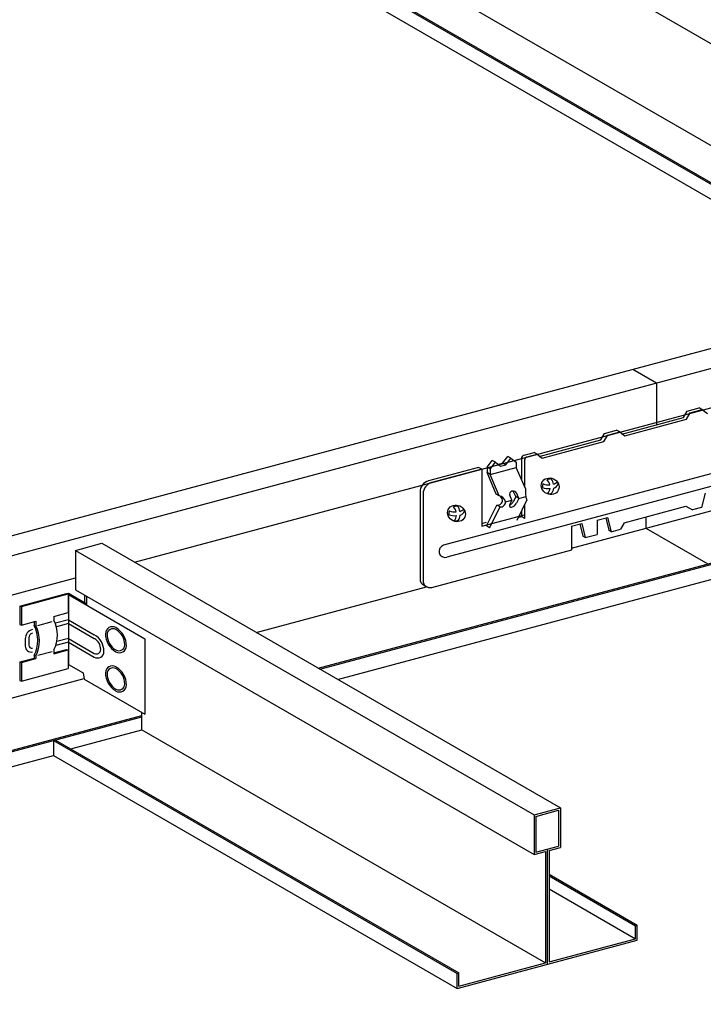
# Model space of a CAD drawing. Units: millimetres. Extents: x 2 to 412, y 5 to 290.
# Drawn here: x 259 to 266, y 148 to 157 of the extents above; entities that cross this region are included whole.
import ezdxf

# ---------------------------------------------------------------- set-up
doc = ezdxf.new("R2010")
doc.units = ezdxf.units.MM
doc.layers.add('3-0', color=7, linetype='Continuous')

msp = doc.modelspace()

# ---------------------------------------------------------------- linework, layer by layer
at = {"layer": '3-0', "color": 7, "linetype": 'Continuous'}
for p, q in [((233.5703, 175.3635), (268.9431, 154.941)), ((233.6174, 174.0165), (267.59, 154.4024)), ((233.6343, 174.021), (267.6069, 154.4069)), ((234.1921, 174.048), (268.0198, 154.5175)), ((233.6174, 173.8765), (267.4244, 154.358)), ((240.0498, 147.023), (279.0884, 157.4834)), ((240.0498, 146.8359), (279.3097, 157.3556)), ((260.355, 151.9057), (269.9434, 154.4749)), ((265.0319, 153.7169), (265.2532, 153.5892)), ((265.2532, 153.5892), (265.2532, 153.1958)), ((265.5073, 153.2639), (265.5426, 153.3251)), ((265.5361, 153.2473), (265.5715, 153.3085)), ((265.5426, 153.3251), (265.6552, 153.3553)), ((265.5715, 153.3085), (265.684, 153.3386)), ((265.684, 153.3386), (265.6552, 153.3553)), ((265.684, 153.3386), (265.7323, 153.3016)), ((264.9283, 153.1088), (265.5073, 153.2639)), ((264.9572, 153.0921), (265.5361, 153.2473)), ((262.0801, 150.9097), (270.5651, 153.1833)), ((262.0952, 150.901), (270.5651, 153.1705)), ((267.293, 153.1465), (263.2562, 152.0648)), ((264.7675, 153.1156), (264.8801, 153.1458)), ((264.7963, 153.099), (264.9089, 153.1292)), ((264.9089, 153.1292), (264.8801, 153.1458)), ((264.9089, 153.1292), (264.9572, 153.0921)), ((267.3231, 153.0339), (263.2864, 151.9522)), ((264.1532, 152.8993), (264.7322, 153.0545)), ((264.182, 152.8827), (264.761, 153.0378)), ((264.7322, 153.0545), (264.7675, 153.1156)), ((264.761, 153.0378), (264.7963, 153.099)), ((264.0116, 152.9113), (264.105, 152.9364)), ((264.1338, 152.9197), (264.105, 152.9364)), ((262.2609, 150.8054), (269.9904, 152.8765)), ((263.6646, 152.7972), (263.7135, 152.8603)), ((263.6934, 152.7806), (263.7423, 152.8436)), ((263.7423, 152.8436), (263.7135, 152.8603)), ((263.7423, 152.8436), (263.7906, 152.8066)), ((263.81, 152.8362), (263.8582, 152.899)), ((263.8388, 152.8195), (263.8871, 152.8824)), ((263.8871, 152.8824), (263.8582, 152.899)), ((263.8871, 152.8824), (263.936, 152.8456)), ((263.936, 152.8456), (263.9367, 152.7958)), ((263.9869, 152.8792), (263.9869, 152.6827)), ((264.0157, 152.8625), (264.0157, 152.6178)), ((264.0404, 152.8947), (264.1338, 152.9197)), ((264.1338, 152.9197), (264.182, 152.8827)), ((263.5848, 152.7955), (263.1152, 152.6697)), ((263.6137, 152.7789), (263.1441, 152.653)), ((263.6137, 152.7789), (263.5848, 152.7955)), ((263.6137, 152.7789), (263.6137, 152.2442)), ((263.6646, 152.7972), (263.6639, 152.7471)), ((263.7487, 152.546), (263.6639, 152.7471)), ((263.6928, 152.7304), (263.6639, 152.7471)), ((263.6934, 152.7806), (263.6646, 152.7972)), ((263.6928, 152.7304), (263.9367, 152.7958)), ((263.6934, 152.7806), (263.6928, 152.7304)), ((263.767, 152.8247), (263.81, 152.8362)), ((263.7906, 152.8066), (263.8388, 152.8195)), ((263.8388, 152.8195), (263.81, 152.8362)), ((264.0249, 152.5973), (263.9367, 152.7958)), ((263.7776, 152.5293), (263.6928, 152.7304)), ((264.2276, 152.6795), (264.2268, 152.6791)), ((264.2281, 152.6797), (264.2276, 152.6795)), ((264.2285, 152.6799), (264.2281, 152.6797)), ((264.2289, 152.6801), (264.2285, 152.6799)), ((264.2294, 152.6803), (264.2289, 152.6801)), ((264.2298, 152.6805), (264.2294, 152.6803)), ((264.2302, 152.6807), (264.2298, 152.6805)), ((264.2307, 152.6809), (264.2302, 152.6807)), ((264.2311, 152.6811), (264.2307, 152.6809)), ((264.2316, 152.6813), (264.2311, 152.6811)), ((264.232, 152.6814), (264.2316, 152.6813)), ((264.2324, 152.6816), (264.232, 152.6814)), ((264.2329, 152.6818), (264.2324, 152.6816)), ((264.2333, 152.682), (264.2329, 152.6818)), ((264.2338, 152.6821), (264.2333, 152.682)), ((264.2342, 152.6823), (264.2338, 152.6821)), ((264.2347, 152.6825), (264.2342, 152.6823)), ((264.2351, 152.6826), (264.2347, 152.6825)), ((264.2356, 152.6828), (264.2351, 152.6826)), ((264.236, 152.683), (264.2356, 152.6828)), ((264.2365, 152.6831), (264.236, 152.683)), ((264.2369, 152.6833), (264.2365, 152.6831)), ((264.2374, 152.6834), (264.2369, 152.6833)), ((264.2378, 152.6836), (264.2374, 152.6834)), ((264.2383, 152.6837), (264.2378, 152.6836)), ((264.2387, 152.6839), (264.2383, 152.6837)), ((264.2392, 152.684), (264.2387, 152.6839)), ((264.2396, 152.6841), (264.2392, 152.684)), ((264.2401, 152.6843), (264.2396, 152.6841)), ((264.2406, 152.6844), (264.2401, 152.6843)), ((264.241, 152.6845), (264.2406, 152.6844)), ((264.2415, 152.6847), (264.241, 152.6845)), ((264.2419, 152.6848), (264.2415, 152.6847)), ((264.2424, 152.6849), (264.2419, 152.6848)), ((264.2429, 152.685), (264.2424, 152.6849)), ((264.2433, 152.6851), (264.2429, 152.685)), ((264.2438, 152.6853), (264.2433, 152.6851)), ((264.2443, 152.6854), (264.2438, 152.6853)), ((264.2447, 152.6855), (264.2443, 152.6854)), ((264.2452, 152.6856), (264.2447, 152.6855)), ((264.2456, 152.6857), (264.2452, 152.6856)), ((264.2461, 152.6858), (264.2456, 152.6857)), ((264.2466, 152.6859), (264.2461, 152.6858)), ((264.2471, 152.686), (264.2466, 152.6859)), ((264.2475, 152.6861), (264.2471, 152.686)), ((264.248, 152.6862), (264.2475, 152.6861)), ((264.2485, 152.6863), (264.248, 152.6862)), ((264.2489, 152.6863), (264.2485, 152.6863)), ((264.2494, 152.6864), (264.2489, 152.6863)), ((264.2499, 152.6865), (264.2494, 152.6864)), ((264.2503, 152.6866), (264.2499, 152.6865)), ((264.2508, 152.6867), (264.2503, 152.6866)), ((264.2513, 152.6867), (264.2508, 152.6867)), ((264.2517, 152.6868), (264.2513, 152.6867)), ((264.2522, 152.6869), (264.2517, 152.6868)), ((264.2527, 152.6869), (264.2522, 152.6869)), ((264.2532, 152.687), (264.2527, 152.6869)), ((264.2536, 152.687), (264.2532, 152.687)), ((264.2541, 152.6871), (264.2536, 152.687)), ((264.2546, 152.6872), (264.2541, 152.6871)), ((264.2551, 152.6872), (264.2546, 152.6872)), ((264.2555, 152.6873), (264.2551, 152.6872)), ((264.256, 152.6873), (264.2555, 152.6873)), ((264.2565, 152.6873), (264.256, 152.6873)), ((264.257, 152.6874), (264.2565, 152.6873)), ((264.2574, 152.6874), (264.257, 152.6874)), ((264.2579, 152.6875), (264.2574, 152.6874)), ((264.2584, 152.6875), (264.2579, 152.6875)), ((264.2589, 152.6875), (264.2584, 152.6875)), ((264.2593, 152.6875), (264.2589, 152.6875)), ((264.2598, 152.6876), (264.2593, 152.6875)), ((264.2603, 152.6876), (264.2598, 152.6876)), ((264.2607, 152.6876), (264.2603, 152.6876)), ((264.2612, 152.6876), (264.2607, 152.6876)), ((264.2617, 152.6876), (264.2612, 152.6876)), ((264.2622, 152.6876), (264.2617, 152.6876)), ((264.2626, 152.6877), (264.2622, 152.6876)), ((264.2631, 152.6877), (264.2626, 152.6877)), ((264.2636, 152.6877), (264.2631, 152.6877)), ((264.2641, 152.6877), (264.2636, 152.6877)), ((264.2645, 152.6877), (264.2641, 152.6877)), ((264.265, 152.6877), (264.2645, 152.6877)), ((264.2655, 152.6876), (264.265, 152.6877)), ((264.266, 152.6876), (264.2655, 152.6876)), ((263.0348, 152.5649), (263.0348, 151.748)), ((263.9334, 152.522), (263.9135, 152.5678)), ((264.1836, 152.6172), (264.1835, 152.6168)), ((264.1835, 152.6168), (264.1835, 152.6164)), ((264.1835, 152.6164), (264.1835, 152.616)), ((264.1835, 152.616), (264.1835, 152.6156)), ((264.1835, 152.6156), (264.1835, 152.6151)), ((264.1835, 152.6151), (264.1835, 152.6147)), ((264.1835, 152.6147), (264.1835, 152.6143)), ((264.1835, 152.6143), (264.1835, 152.6139)), ((264.1835, 152.6139), (264.1835, 152.6135)), ((264.1835, 152.6135), (264.1835, 152.613)), ((264.1835, 152.613), (264.1835, 152.6126)), ((264.1835, 152.6126), (264.1835, 152.6122)), ((264.1835, 152.6122), (264.1835, 152.6118)), ((264.1835, 152.6118), (264.1835, 152.6114)), ((264.1835, 152.6114), (264.1836, 152.6109)), ((264.1837, 152.6189), (264.1836, 152.6185)), ((264.1836, 152.6185), (264.1836, 152.6181)), ((264.1836, 152.6181), (264.1836, 152.6177)), ((264.1836, 152.6177), (264.1836, 152.6172)), ((264.1836, 152.6109), (264.1836, 152.6105)), ((264.1836, 152.6105), (264.1836, 152.6101)), ((264.1836, 152.6101), (264.1836, 152.6097)), ((264.1836, 152.6097), (264.1837, 152.6093)), ((264.1838, 152.6202), (264.1837, 152.6198)), ((264.1837, 152.6198), (264.1837, 152.6193)), ((264.1837, 152.6193), (264.1837, 152.6189)), ((264.1837, 152.6093), (264.1837, 152.6088)), ((264.1837, 152.6088), (264.1837, 152.6084)), ((264.1837, 152.6084), (264.1838, 152.608)), ((264.1839, 152.621), (264.1838, 152.6206)), ((264.1838, 152.6206), (264.1838, 152.6202)), ((264.1838, 152.608), (264.1838, 152.6076)), ((264.1838, 152.6076), (264.1839, 152.6072)), ((264.184, 152.6219), (264.1839, 152.6215)), ((264.1839, 152.6215), (264.1839, 152.621)), ((264.1839, 152.6072), (264.1839, 152.6068)), ((264.1839, 152.6068), (264.184, 152.6059)), ((264.1841, 152.6227), (264.184, 152.6223)), ((264.184, 152.6223), (264.184, 152.6219)), ((264.1842, 152.6236), (264.1841, 152.6231)), ((264.1841, 152.6231), (264.1841, 152.6227)), ((264.1843, 152.6244), (264.1842, 152.624)), ((264.1842, 152.624), (264.1842, 152.6236)), ((264.1844, 152.6248), (264.1843, 152.6244)), ((264.1845, 152.6252), (264.1844, 152.6248)), ((264.1846, 152.6261), (264.1845, 152.6257)), ((264.1845, 152.6257), (264.1845, 152.6252)), ((264.1847, 152.6265), (264.1846, 152.6261)), ((264.1848, 152.6269), (264.1847, 152.6265)), ((264.1849, 152.6273), (264.1848, 152.6269)), ((264.185, 152.6282), (264.1849, 152.6277)), ((264.1849, 152.6277), (264.1849, 152.6273)), ((264.1851, 152.6286), (264.185, 152.6282)), ((264.1852, 152.629), (264.1851, 152.6286)), ((264.1853, 152.6294), (264.1852, 152.629)), ((264.1854, 152.6298), (264.1853, 152.6294)), ((264.1855, 152.6303), (264.1854, 152.6298)), ((264.1856, 152.6307), (264.1855, 152.6303)), ((264.1857, 152.6311), (264.1856, 152.6307)), ((264.1859, 152.6315), (264.1857, 152.6311)), ((264.186, 152.6319), (264.1859, 152.6315)), ((264.1861, 152.6323), (264.186, 152.6319)), ((264.1862, 152.6327), (264.1861, 152.6323)), ((264.1863, 152.6331), (264.1862, 152.6327)), ((264.1865, 152.6336), (264.1863, 152.6331)), ((264.1866, 152.634), (264.1865, 152.6336)), ((264.1867, 152.6344), (264.1866, 152.634)), ((264.1869, 152.6348), (264.1867, 152.6344)), ((264.187, 152.6352), (264.1869, 152.6348)), ((264.1871, 152.6356), (264.187, 152.6352)), ((264.1873, 152.636), (264.1871, 152.6356)), ((264.1874, 152.6364), (264.1873, 152.636)), ((264.1876, 152.6368), (264.1874, 152.6364)), ((264.1877, 152.6372), (264.1876, 152.6368)), ((264.1879, 152.6377), (264.1877, 152.6372)), ((264.188, 152.6381), (264.1879, 152.6377)), ((264.1882, 152.6385), (264.188, 152.6381)), ((264.1884, 152.6389), (264.1882, 152.6385)), ((264.1885, 152.6393), (264.1884, 152.6389)), ((264.1887, 152.6397), (264.1885, 152.6393)), ((264.1889, 152.6401), (264.1887, 152.6397)), ((264.189, 152.6405), (264.1889, 152.6401)), ((264.1892, 152.6409), (264.189, 152.6405)), ((264.1894, 152.6413), (264.1892, 152.6409)), ((264.3324, 152.641), (264.3298, 152.6495)), ((263.0637, 152.5483), (263.0637, 151.7313)), ((263.7776, 152.5293), (263.7487, 152.546)), ((263.8376, 152.4719), (263.8979, 152.4881)), ((263.8979, 152.4881), (263.8757, 152.4433)), ((263.8979, 152.4881), (263.8781, 152.5339)), ((263.9334, 152.522), (263.9112, 152.4772)), ((263.9622, 152.5053), (263.9334, 152.522)), ((263.9622, 152.5053), (263.9401, 152.4606)), ((263.9622, 152.5053), (263.9424, 152.5512)), ((264.0359, 152.491), (263.9434, 152.2981)), ((263.9622, 152.5053), (264.0274, 152.5228)), ((264.234, 152.5506), (264.2344, 152.5505)), ((264.2344, 152.5505), (264.2349, 152.5504)), ((264.2349, 152.5504), (264.2354, 152.5502)), ((264.2354, 152.5502), (264.2358, 152.5501)), ((264.2358, 152.5501), (264.2363, 152.55)), ((264.2363, 152.55), (264.2368, 152.5499)), ((264.2368, 152.5499), (264.2373, 152.5498)), ((264.2373, 152.5498), (264.2377, 152.5497)), ((264.2377, 152.5497), (264.2382, 152.5496)), ((264.2382, 152.5496), (264.2387, 152.5494)), ((264.2387, 152.5494), (264.2392, 152.5493)), ((264.2392, 152.5493), (264.2397, 152.5492)), ((264.2397, 152.5492), (264.2401, 152.5491)), ((264.2401, 152.5491), (264.2406, 152.5491)), ((264.2406, 152.5491), (264.2411, 152.549)), ((264.2411, 152.549), (264.2416, 152.5489)), ((264.2416, 152.5489), (264.2421, 152.5488)), ((264.2421, 152.5488), (264.2426, 152.5487)), ((264.2426, 152.5487), (264.243, 152.5486)), ((264.243, 152.5486), (264.2435, 152.5486)), ((264.2435, 152.5486), (264.244, 152.5485)), ((264.244, 152.5485), (264.2445, 152.5484)), ((264.2445, 152.5484), (264.245, 152.5483)), ((264.245, 152.5483), (264.2455, 152.5483)), ((264.2455, 152.5483), (264.246, 152.5482)), ((264.246, 152.5482), (264.2465, 152.5482)), ((264.2465, 152.5482), (264.247, 152.5481)), ((264.247, 152.5481), (264.2475, 152.548)), ((264.2475, 152.548), (264.2479, 152.548)), ((264.2479, 152.548), (264.2484, 152.5479)), ((264.2484, 152.5479), (264.2489, 152.5479)), ((264.2489, 152.5479), (264.2494, 152.5479)), ((264.2494, 152.5479), (264.2499, 152.5478)), ((264.2499, 152.5478), (264.2504, 152.5478)), ((264.2504, 152.5478), (264.2509, 152.5477)), ((264.2509, 152.5477), (264.2514, 152.5477)), ((264.2514, 152.5477), (264.2519, 152.5477)), ((264.2519, 152.5477), (264.2524, 152.5477)), ((264.2524, 152.5477), (264.2529, 152.5476)), ((264.2529, 152.5476), (264.2534, 152.5476)), ((264.2534, 152.5476), (264.2539, 152.5476)), ((264.2539, 152.5476), (264.2544, 152.5476)), ((264.2544, 152.5476), (264.2549, 152.5476)), ((264.2549, 152.5476), (264.2554, 152.5476)), ((264.2554, 152.5476), (264.2559, 152.5476)), ((264.2559, 152.5476), (264.2564, 152.5476)), ((264.2564, 152.5476), (264.2569, 152.5476)), ((264.2569, 152.5476), (264.2574, 152.5476)), ((264.2574, 152.5476), (264.2579, 152.5476)), ((264.2579, 152.5476), (264.2584, 152.5476)), ((264.2584, 152.5476), (264.2589, 152.5476)), ((264.2589, 152.5476), (264.2594, 152.5476)), ((264.2594, 152.5476), (264.2599, 152.5477)), ((264.2599, 152.5477), (264.2604, 152.5477)), ((264.2604, 152.5477), (264.2609, 152.5477)), ((264.2609, 152.5477), (264.2629, 152.5478)), ((264.2614, 152.5477), (264.2619, 152.5478)), ((264.2619, 152.5478), (264.2624, 152.5478)), ((264.2624, 152.5478), (264.2629, 152.5479)), ((265.711, 152.553), (265.6777, 152.4198)), ((263.3073, 152.3774), (263.3072, 152.377)), ((263.3075, 152.3778), (263.3073, 152.3774)), ((263.3076, 152.3782), (263.3075, 152.3778)), ((263.3077, 152.3786), (263.3076, 152.3782)), ((263.3078, 152.379), (263.3077, 152.3786)), ((263.308, 152.3795), (263.3078, 152.379)), ((263.3081, 152.3799), (263.308, 152.3795)), ((263.3082, 152.3803), (263.3081, 152.3799)), ((263.3084, 152.3807), (263.3082, 152.3803)), ((263.3085, 152.3811), (263.3084, 152.3807)), ((263.3087, 152.3815), (263.3085, 152.3811)), ((263.3088, 152.3819), (263.3087, 152.3815)), ((263.3089, 152.3823), (263.3088, 152.3819)), ((263.3091, 152.3827), (263.3089, 152.3823)), ((263.3093, 152.3831), (263.3091, 152.3827)), ((263.3094, 152.3835), (263.3093, 152.3831)), ((263.3096, 152.3839), (263.3094, 152.3835)), ((263.3097, 152.3843), (263.3096, 152.3839)), ((263.3099, 152.3847), (263.3097, 152.3843)), ((263.3101, 152.3851), (263.3099, 152.3847)), ((263.3102, 152.3855), (263.3101, 152.3851)), ((263.3104, 152.3859), (263.3102, 152.3855)), ((263.3106, 152.3863), (263.3104, 152.3859)), ((263.3108, 152.3867), (263.3106, 152.3863)), ((263.349, 152.425), (263.3482, 152.4246)), ((263.3494, 152.4252), (263.349, 152.425)), ((263.3499, 152.4254), (263.3494, 152.4252)), ((263.3503, 152.4256), (263.3499, 152.4254)), ((263.3507, 152.4258), (263.3503, 152.4256)), ((263.3512, 152.426), (263.3507, 152.4258)), ((263.3516, 152.4262), (263.3512, 152.426)), ((263.352, 152.4264), (263.3516, 152.4262)), ((263.3525, 152.4266), (263.352, 152.4264)), ((263.3529, 152.4267), (263.3525, 152.4266)), ((263.3534, 152.4269), (263.3529, 152.4267)), ((263.3538, 152.4271), (263.3534, 152.4269)), ((263.3543, 152.4273), (263.3538, 152.4271)), ((263.3547, 152.4274), (263.3543, 152.4273)), ((263.3551, 152.4276), (263.3547, 152.4274)), ((263.3556, 152.4278), (263.3551, 152.4276)), ((263.356, 152.4279), (263.3556, 152.4278)), ((263.3565, 152.4281), (263.356, 152.4279)), ((263.3569, 152.4283), (263.3565, 152.4281)), ((263.3574, 152.4284), (263.3569, 152.4283)), ((263.3578, 152.4286), (263.3574, 152.4284)), ((263.3583, 152.4287), (263.3578, 152.4286)), ((263.3587, 152.4289), (263.3583, 152.4287)), ((263.3592, 152.429), (263.3587, 152.4289)), ((263.3596, 152.4292), (263.3592, 152.429)), ((263.3601, 152.4293), (263.3596, 152.4292)), ((263.3606, 152.4295), (263.3601, 152.4293)), ((263.361, 152.4296), (263.3606, 152.4295)), ((263.3615, 152.4297), (263.361, 152.4296)), ((263.3619, 152.4299), (263.3615, 152.4297)), ((263.3624, 152.43), (263.3619, 152.4299)), ((263.3628, 152.4301), (263.3624, 152.43)), ((263.3633, 152.4303), (263.3628, 152.4301)), ((263.3638, 152.4304), (263.3633, 152.4303)), ((263.3642, 152.4305), (263.3638, 152.4304)), ((263.3647, 152.4306), (263.3642, 152.4305)), ((263.3652, 152.4307), (263.3647, 152.4306)), ((263.3656, 152.4308), (263.3652, 152.4307)), ((263.3661, 152.431), (263.3656, 152.4308)), ((263.3666, 152.4311), (263.3661, 152.431)), ((263.367, 152.4312), (263.3666, 152.4311)), ((263.3675, 152.4313), (263.367, 152.4312)), ((263.368, 152.4314), (263.3675, 152.4313)), ((263.3684, 152.4315), (263.368, 152.4314)), ((263.3689, 152.4316), (263.3684, 152.4315)), ((263.3694, 152.4316), (263.3689, 152.4316)), ((263.3698, 152.4317), (263.3694, 152.4316)), ((263.3703, 152.4318), (263.3698, 152.4317)), ((263.3708, 152.4319), (263.3703, 152.4318)), ((263.3712, 152.432), (263.3708, 152.4319)), ((263.3717, 152.4321), (263.3712, 152.432)), ((263.3722, 152.4321), (263.3717, 152.4321)), ((263.3727, 152.4322), (263.3722, 152.4321)), ((263.3731, 152.4323), (263.3727, 152.4322)), ((263.3736, 152.4323), (263.3731, 152.4323)), ((263.3741, 152.4324), (263.3736, 152.4323)), ((263.3745, 152.4325), (263.3741, 152.4324)), ((263.375, 152.4325), (263.3745, 152.4325)), ((263.3755, 152.4326), (263.375, 152.4325)), ((263.376, 152.4326), (263.3755, 152.4326)), ((263.3764, 152.4327), (263.376, 152.4326)), ((263.3769, 152.4327), (263.3764, 152.4327)), ((263.3774, 152.4328), (263.3769, 152.4327)), ((263.3779, 152.4328), (263.3774, 152.4328)), ((263.3783, 152.4329), (263.3779, 152.4328)), ((263.3788, 152.4329), (263.3783, 152.4329)), ((263.3793, 152.4329), (263.3788, 152.4329)), ((263.3797, 152.433), (263.3793, 152.4329)), ((263.3802, 152.433), (263.3797, 152.433)), ((263.3807, 152.433), (263.3802, 152.433)), ((263.3812, 152.433), (263.3807, 152.433)), ((263.3816, 152.4331), (263.3812, 152.433)), ((263.3821, 152.4331), (263.3816, 152.4331)), ((263.3826, 152.4331), (263.3821, 152.4331)), ((263.3831, 152.4331), (263.3826, 152.4331)), ((263.3835, 152.4331), (263.3831, 152.4331)), ((263.384, 152.4331), (263.3835, 152.4331)), ((263.3845, 152.4331), (263.384, 152.4331)), ((263.385, 152.4331), (263.3845, 152.4331)), ((263.3854, 152.4331), (263.385, 152.4331)), ((263.3859, 152.4331), (263.3854, 152.4331)), ((263.3864, 152.4331), (263.3859, 152.4331)), ((263.3869, 152.4331), (263.3864, 152.4331)), ((263.3873, 152.4331), (263.3869, 152.4331)), ((263.4537, 152.3865), (263.4511, 152.395)), ((263.6572, 152.2458), (263.7569, 152.4414)), ((263.6861, 152.2291), (263.7858, 152.4247)), ((263.7858, 152.4247), (263.7569, 152.4414)), ((263.9869, 152.3888), (263.9869, 152.3341)), ((264.0157, 152.4489), (264.0157, 152.3175)), ((264.4564, 152.0389), (266.0291, 152.4603)), ((264.9507, 152.2767), (265.5297, 152.4318)), ((265.5297, 152.4318), (265.5909, 152.3965)), ((265.6777, 152.4198), (265.5909, 152.3965)), ((263.305, 152.3631), (263.3049, 152.3627)), ((263.3049, 152.3627), (263.3049, 152.3623)), ((263.3049, 152.3623), (263.3049, 152.3619)), ((263.3049, 152.3619), (263.3049, 152.3615)), ((263.3049, 152.3615), (263.3049, 152.361)), ((263.3049, 152.361), (263.3049, 152.3606)), ((263.3049, 152.3606), (263.3049, 152.3602)), ((263.3049, 152.3602), (263.3049, 152.3598)), ((263.3049, 152.3598), (263.3049, 152.3593)), ((263.3049, 152.3593), (263.3049, 152.3589)), ((263.3049, 152.3589), (263.3049, 152.3585)), ((263.3049, 152.3585), (263.3049, 152.3581)), ((263.3049, 152.3581), (263.3049, 152.3577)), ((263.3049, 152.3577), (263.3049, 152.3572)), ((263.3049, 152.3572), (263.3049, 152.3568)), ((263.3049, 152.3568), (263.3049, 152.3564)), ((263.3049, 152.3564), (263.305, 152.356)), ((263.3051, 152.3648), (263.305, 152.3644)), ((263.305, 152.3644), (263.305, 152.364)), ((263.305, 152.364), (263.305, 152.3636)), ((263.305, 152.3636), (263.305, 152.3631)), ((263.305, 152.356), (263.305, 152.3556)), ((263.305, 152.3556), (263.305, 152.3552)), ((263.305, 152.3552), (263.305, 152.3547)), ((263.305, 152.3547), (263.3051, 152.3543)), ((263.3052, 152.3661), (263.3051, 152.3657)), ((263.3051, 152.3657), (263.3051, 152.3652)), ((263.3051, 152.3652), (263.3051, 152.3648)), ((263.3051, 152.3543), (263.3051, 152.3539)), ((263.3051, 152.3539), (263.3051, 152.3535)), ((263.3051, 152.3535), (263.3052, 152.3531)), ((263.3053, 152.3669), (263.3052, 152.3665)), ((263.3052, 152.3665), (263.3052, 152.3661)), ((263.3052, 152.3531), (263.3052, 152.3526)), ((263.3052, 152.3526), (263.3053, 152.3522)), ((263.3054, 152.3678), (263.3053, 152.3674)), ((263.3053, 152.3674), (263.3053, 152.3669)), ((263.3053, 152.3522), (263.3054, 152.3514)), ((263.3055, 152.3686), (263.3054, 152.3682)), ((263.3054, 152.3682), (263.3054, 152.3678)), ((263.3056, 152.369), (263.3055, 152.3686)), ((263.3057, 152.3699), (263.3056, 152.3695)), ((263.3056, 152.3695), (263.3056, 152.369)), ((263.3058, 152.3703), (263.3057, 152.3699)), ((263.3059, 152.3711), (263.3058, 152.3707)), ((263.3058, 152.3707), (263.3058, 152.3703)), ((263.306, 152.3716), (263.3059, 152.3711)), ((263.3061, 152.372), (263.306, 152.3716)), ((263.3062, 152.3728), (263.3061, 152.3724)), ((263.3061, 152.3724), (263.3061, 152.372)), ((263.3063, 152.3732), (263.3062, 152.3728)), ((263.3064, 152.3736), (263.3063, 152.3732)), ((263.3065, 152.3741), (263.3064, 152.3736)), ((263.3066, 152.3745), (263.3065, 152.3741)), ((263.3067, 152.3749), (263.3066, 152.3745)), ((263.3068, 152.3753), (263.3067, 152.3749)), ((263.3069, 152.3757), (263.3068, 152.3753)), ((263.307, 152.3761), (263.3069, 152.3757)), ((263.3071, 152.3766), (263.307, 152.3761)), ((263.3072, 152.377), (263.3071, 152.3766)), ((263.3553, 152.2961), (263.3558, 152.296)), ((263.3558, 152.296), (263.3563, 152.2958)), ((263.3563, 152.2958), (263.3567, 152.2957)), ((263.3567, 152.2957), (263.3572, 152.2956)), ((263.3572, 152.2956), (263.3577, 152.2955)), ((263.3577, 152.2955), (263.3582, 152.2954)), ((263.3582, 152.2954), (263.3586, 152.2952)), ((263.3586, 152.2952), (263.3591, 152.2951)), ((263.3591, 152.2951), (263.3596, 152.295)), ((263.3596, 152.295), (263.3601, 152.2949)), ((263.3601, 152.2949), (263.3606, 152.2948)), ((263.3606, 152.2948), (263.361, 152.2947)), ((263.361, 152.2947), (263.3615, 152.2946)), ((263.3615, 152.2946), (263.362, 152.2945)), ((263.362, 152.2945), (263.3625, 152.2944)), ((263.3625, 152.2944), (263.363, 152.2944)), ((263.363, 152.2944), (263.3634, 152.2943)), ((263.3634, 152.2943), (263.3639, 152.2942)), ((263.3639, 152.2942), (263.3644, 152.2941)), ((263.3644, 152.2941), (263.3649, 152.294)), ((263.3649, 152.294), (263.3654, 152.294)), ((263.3654, 152.294), (263.3659, 152.2939)), ((263.3659, 152.2939), (263.3664, 152.2938)), ((263.3664, 152.2938), (263.3669, 152.2937)), ((263.3669, 152.2937), (263.3673, 152.2937)), ((263.3673, 152.2937), (263.3678, 152.2936)), ((263.3678, 152.2936), (263.3683, 152.2936)), ((263.3683, 152.2936), (263.3688, 152.2935)), ((263.3688, 152.2935), (263.3693, 152.2935)), ((263.3693, 152.2935), (263.3698, 152.2934)), ((263.3698, 152.2934), (263.3703, 152.2934)), ((263.3703, 152.2934), (263.3708, 152.2933)), ((263.3708, 152.2933), (263.3713, 152.2933)), ((263.3713, 152.2933), (263.3718, 152.2933)), ((263.3718, 152.2933), (263.3723, 152.2932)), ((263.3723, 152.2932), (263.3728, 152.2932)), ((263.3728, 152.2932), (263.3733, 152.2932)), ((263.3733, 152.2932), (263.3738, 152.2931)), ((263.3738, 152.2931), (263.3743, 152.2931)), ((263.3743, 152.2931), (263.3748, 152.2931)), ((263.3748, 152.2931), (263.3753, 152.2931)), ((263.3753, 152.2931), (263.3758, 152.2931)), ((263.3758, 152.2931), (263.3763, 152.2931)), ((263.3763, 152.2931), (263.3768, 152.2931)), ((263.3768, 152.2931), (263.3773, 152.2931)), ((263.3773, 152.2931), (263.3778, 152.2931)), ((263.3778, 152.2931), (263.3783, 152.2931)), ((263.3783, 152.2931), (263.3788, 152.2931)), ((263.3788, 152.2931), (263.3793, 152.2931)), ((263.3793, 152.2931), (263.3798, 152.2931)), ((263.3798, 152.2931), (263.3802, 152.2931)), ((263.3802, 152.2931), (263.3807, 152.2931)), ((263.3807, 152.2931), (263.3812, 152.2931)), ((263.3812, 152.2931), (263.3817, 152.2932)), ((263.3817, 152.2932), (263.3822, 152.2932)), ((263.3822, 152.2932), (263.3842, 152.2933)), ((263.3827, 152.2932), (263.3832, 152.2933)), ((263.3832, 152.2933), (263.3837, 152.2933)), ((263.3837, 152.2933), (263.3842, 152.2933)), ((263.6137, 152.2442), (264.0157, 152.352)), ((263.9568, 152.326), (263.9869, 152.3341)), ((264.0157, 152.3175), (263.9869, 152.3341)), ((264.6988, 152.2996), (264.7953, 152.3255)), ((264.6988, 152.2996), (264.6988, 152.1664)), ((264.7774, 152.3207), (264.8063, 152.2051)), ((264.7953, 152.3255), (264.8286, 152.1923)), ((265.1531, 152.3309), (265.1531, 152.2256)), ((263.6137, 152.2686), (263.6572, 152.2803)), ((263.6861, 152.2291), (263.6572, 152.2458)), ((264.4564, 152.2436), (264.5529, 152.2694)), ((264.4564, 152.2436), (264.4564, 152.0213)), ((264.535, 152.2646), (264.5639, 152.1491)), ((264.5529, 152.2694), (264.5862, 152.1362)), ((264.8286, 152.1923), (264.8063, 152.2051)), ((264.8286, 152.1923), (264.9154, 152.2155)), ((264.9507, 152.2767), (264.9154, 152.2155)), ((265.1531, 152.2256), (265.7357, 151.8892)), ((264.5862, 152.1362), (264.5639, 152.1491)), ((264.5862, 152.1362), (264.6988, 152.1664)), ((259.8011, 152.0169), (260.0479, 152.083)), ((259.8011, 152.0169), (259.8011, 151.6459)), ((259.8011, 152.0169), (264.1053, 149.5319)), ((260.0479, 152.083), (264.3521, 149.598)), ((263.1441, 151.6696), (264.4608, 152.0224)), ((250.2128, 149.1881), (259.8011, 151.7573)), ((259.8011, 151.6459), (264.1053, 149.1609)), ((261.4975, 151.2461), (263.0954, 151.6742)), ((263.0675, 151.6922), (263.0964, 151.6756)), ((259.2771, 151.4942), (259.7166, 151.6119)), ((259.294, 151.4896), (259.7335, 151.6074)), ((259.7166, 151.6119), (259.7335, 151.6074)), ((259.7224, 151.6104), (259.7366, 151.6142)), ((259.7335, 151.6074), (259.7335, 151.4324)), ((259.7335, 151.6074), (259.7335, 151.4324)), ((259.7335, 151.6005), (259.7349, 151.6009)), ((259.7349, 151.6009), (259.7349, 150.9446)), ((259.7349, 151.6009), (260.4532, 151.1861)), ((259.7366, 151.6142), (259.9076, 151.5154)), ((259.8856, 151.5971), (259.8856, 151.5281)), ((259.9026, 151.5873), (259.9026, 151.5184)), ((259.9026, 151.5873), (259.9026, 151.5184)), ((259.9076, 151.5011), (259.9076, 151.5844)), ((259.2771, 151.4941), (259.2771, 151.3192)), ((259.2771, 151.4941), (259.294, 151.4895)), ((259.294, 151.4896), (259.294, 151.3146)), ((259.294, 151.4896), (259.294, 151.3146)), ((259.5983, 151.3962), (259.7335, 151.4324)), ((259.5983, 151.3962), (259.5983, 151.3612)), ((259.7349, 151.3646), (259.6116, 151.3316)), ((259.7349, 151.3646), (259.9774, 151.2246)), ((259.2771, 151.3192), (259.294, 151.3146)), ((259.294, 151.3146), (259.4292, 151.3509)), ((259.4123, 151.3463), (259.4123, 151.3113)), ((259.4123, 151.3113), (259.4292, 151.3068)), ((259.4292, 151.3509), (259.4292, 151.3068)), ((259.4292, 151.3509), (259.4292, 151.3159)), ((259.4462, 151.3113), (259.5814, 151.3476)), ((259.7349, 151.3296), (259.622, 151.2994)), ((259.7349, 151.3296), (259.9774, 151.1896)), ((259.3292, 151.1859), (259.3292, 151.1159)), ((259.363, 151.195), (259.363, 151.125)), ((259.7349, 151.1896), (259.6261, 151.1605)), ((259.7349, 151.1896), (259.9774, 151.0496)), ((260.4532, 151.1861), (260.4532, 150.4774)), ((259.5983, 151.0553), (259.7166, 151.087)), ((259.7349, 151.1546), (259.616, 151.1228)), ((259.7166, 151.0869), (259.7335, 151.0824)), ((259.7349, 151.1546), (259.9774, 151.0146)), ((259.2771, 150.9693), (259.4123, 151.0055)), ((259.294, 150.9646), (259.4292, 151.0009)), ((259.4123, 151.0313), (259.4292, 151.0268)), ((259.4123, 151.0313), (259.4123, 151.0054)), ((259.4123, 151.0054), (259.4292, 151.0009)), ((259.4292, 151.0268), (259.4292, 151.0009)), ((259.4462, 151.0313), (259.5814, 151.0676)), ((259.5983, 151.0462), (259.7335, 151.0824)), ((259.5983, 151.0812), (259.5983, 151.0462)), ((259.7335, 151.0824), (259.7335, 150.9074)), ((259.7335, 151.0824), (259.7335, 150.9074)), ((259.2771, 150.9693), (259.2771, 150.7943)), ((259.2771, 150.9692), (259.294, 150.9646)), ((259.294, 150.9646), (259.294, 150.7896)), ((259.294, 150.9646), (259.294, 150.7896)), ((259.294, 150.7896), (259.7335, 150.9074)), ((259.7335, 150.9443), (259.7349, 150.9446)), ((259.7349, 150.9446), (259.8713, 150.8659)), ((251.3553, 148.5285), (259.882, 150.8132)), ((259.8713, 150.8659), (259.8834, 150.8064)), ((259.8834, 150.8064), (260.4532, 150.4774)), ((259.2771, 150.7942), (259.294, 150.7896)), ((251.9379, 148.1921), (260.4229, 150.4657)), ((251.953, 148.1834), (260.4229, 150.4529)), ((260.4229, 150.3304), (260.4229, 150.4949)), ((259.7565, 150.1518), (260.4229, 150.3304)), ((260.4229, 150.3304), (264.2118, 148.1429)), ((259.5946, 150.231), (259.5946, 150.091)), ((259.5946, 150.231), (263.3835, 148.0435)), ((259.6116, 150.2355), (263.4004, 148.048)), ((252.1186, 148.0878), (259.5946, 150.091)), ((259.5946, 150.091), (263.3835, 147.9035)), ((264.1053, 149.5319), (264.3521, 149.598)), ((264.1053, 149.5319), (264.1053, 149.1609)), ((264.1222, 149.5189), (264.3352, 149.576)), ((264.1222, 149.5189), (264.1222, 149.1829)), ((264.3352, 149.576), (264.3352, 149.24)), ((264.3521, 149.598), (264.3521, 149.227)), ((264.1222, 149.1829), (264.3352, 149.24)), ((264.1053, 149.1609), (264.2118, 149.1894)), ((264.2118, 149.1894), (264.2118, 148.1429)), ((264.2287, 149.2114), (264.2287, 148.1299)), ((264.2456, 149.1985), (264.3521, 149.227)), ((264.2456, 149.1985), (264.2456, 148.152)), ((264.2456, 148.9746), (265.0739, 148.4964)), ((264.2456, 148.9603), (265.057, 148.4919)), ((264.2456, 148.8378), (265.057, 148.3694)), ((265.057, 148.4919), (265.0739, 148.4964)), ((265.0739, 148.3564), (265.0739, 148.4964)), ((265.057, 148.3694), (265.057, 148.4919)), ((263.3835, 147.9035), (265.0739, 148.3564)), ((264.2456, 148.152), (265.057, 148.3694)), ((263.4004, 147.9255), (264.2118, 148.1429)), ((263.3835, 148.0435), (263.4004, 148.048)), ((263.3835, 147.9035), (263.3835, 148.0435)), ((263.4004, 147.9255), (263.4004, 148.048))]:
    msp.add_line(p, q, dxfattribs=at)
for centre, radius, start, end in [((264.0202, 152.8792), 0.0333, 105, 180), ((264.049, 152.8625), 0.0333, 105, 180), ((263.1433, 152.5649), 0.1085, 105, 180), ((264.1634, 152.6111), 0.0929, 13.43158, 47.02096), ((264.1634, 152.6111), 0.1279, 11.95049, 36.73096), ((264.2387, 152.7586), 0.1308, 292.41964, 310.51028), ((263.1721, 152.5483), 0.1085, 105, 180), ((263.9044, 152.5453), 0.0287, 105, 203.41322), ((263.907, 152.5358), 0.0386, 23.41322, 105), ((264.3133, 152.5699), 0.2897, 174.57552, 189.357), ((264.2383, 152.7626), 0.1658, 250.8924, 275.91513), ((264.2383, 152.7626), 0.1308, 248.05039, 276.81643), ((264.1634, 152.6111), 0.0929, 319.37455, 351.6716), ((264.2156, 152.607), 0.0757, 308.55825, 355.79387), ((264.2685, 152.6659), 0.0685, 289.70369, 338.71996), ((263.762, 152.4879), 0.0468, 263.78899, 0.86122), ((263.7642, 152.4552), 0.0753, 12.79764, 79.74488), ((263.7908, 152.4712), 0.0468, 263.78899, 0.86122), ((263.7353, 152.4719), 0.0753, 12.79764, 47.22421), ((263.8452, 152.5099), 0.0736, 294.23174, 333.6705), ((264.2237, 152.5583), 0.1995, 190.2661, 199.7339), ((263.3597, 152.5081), 0.1308, 248.05039, 276.81643), ((263.2848, 152.3566), 0.0929, 13.43158, 47.02096), ((263.2848, 152.3566), 0.1279, 11.95049, 36.73096), ((263.3601, 152.504), 0.1308, 292.41964, 310.51028), ((263.3899, 152.4114), 0.0685, 289.70369, 338.71996), ((263.8892, 152.4366), 0.0151, 153.6705, 285), ((263.8741, 152.4932), 0.0736, 285, 333.6705), ((263.3597, 152.5081), 0.1658, 250.8924, 275.91513), ((263.2848, 152.3566), 0.0929, 319.37455, 351.6716), ((263.3369, 152.3525), 0.0757, 308.55825, 355.79387), ((263.2713, 152.0085), 0.0583, 105, 285), ((263.0987, 151.748), 0.0639, 180, 240.81216), ((263.1275, 151.7313), 0.0639, 180, 285), ((259.3265, 151.2212), 0.3057, 332.74427, 27.25573), ((259.4204, 151.1859), 0.0912, 105, 180), ((259.1406, 151.1713), 0.3057, 332.74427, 27.25573), ((259.1581, 151.1668), 0.3052, 332.69384, 27.30616), ((260.1476, 151.2343), 0.0657, 60, 180), ((260.1527, 151.2255), 0.0556, 60, 180), ((260.0819, 151.1205), 0.197, 0, 60), ((260.0971, 151.1293), 0.1667, 360, 60), ((259.4086, 151.195), 0.0456, 105, 180), ((259.8864, 151.0671), 0.1819, 0, 60), ((259.9167, 151.0846), 0.1212, 0, 60), ((260.279, 151.2343), 0.197, 180, 240), ((260.2638, 151.2255), 0.1667, 180, 240), ((259.3829, 151.1159), 0.0537, 180, 285), ((259.3898, 151.125), 0.0269, 180, 285), ((259.9976, 151.0846), 0.0404, 240, 0), ((260.2082, 151.1293), 0.0556, 240, 0), ((260.2133, 151.1205), 0.0657, 240, 0), ((260.0077, 151.0671), 0.0606, 240, 0), ((260.1476, 150.8668), 0.0657, 60, 180), ((260.1527, 150.858), 0.0556, 60, 180), ((260.0819, 150.753), 0.197, 0, 60), ((260.0971, 150.7618), 0.1667, 360, 60), ((260.279, 150.8668), 0.197, 180, 240), ((260.2638, 150.858), 0.1667, 180, 240), ((260.2082, 150.7618), 0.0556, 240, 0), ((260.2133, 150.753), 0.0657, 240, 0)]:
    msp.add_arc(centre, radius, start, end, dxfattribs=at)
for centre in [(264.2559, 152.6186), (263.3773, 152.3641)]:
    msp.add_ellipse(centre, major_axis=(0.0771, -0.0359), ratio=0.9, dxfattribs=at)

doc.saveas('drawing.dxf')
